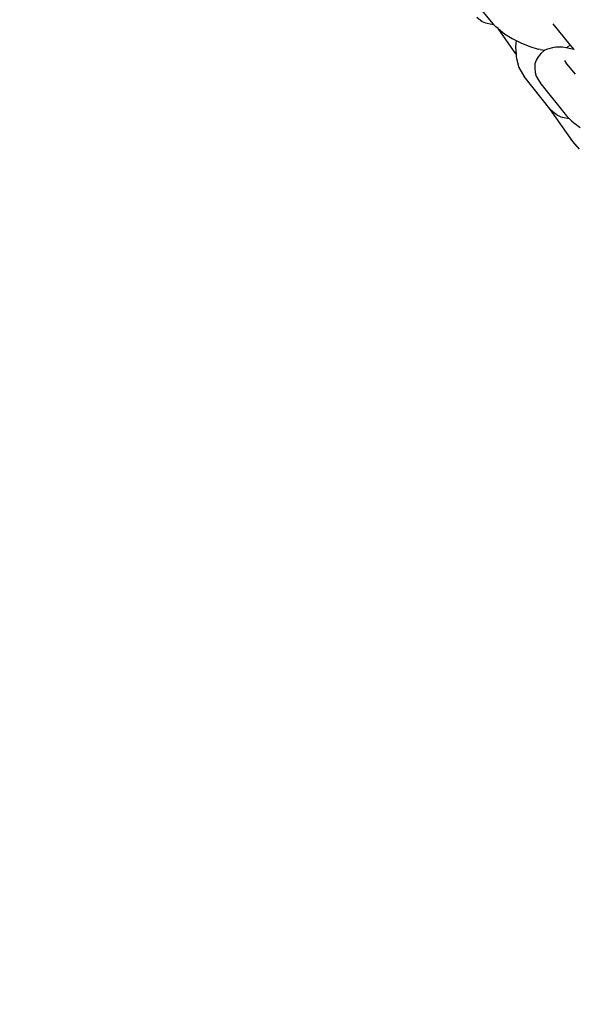
# Model space of a CAD drawing. Units: millimetres. Extents: x -2488 to 2875, y -2891 to 2183.
# Drawn here: x 65 to 158, y -270 to -104 of the extents above; entities that cross this region are included whole.
import ezdxf

# ---------------------------------------------------------------- set-up
doc = ezdxf.new("R2010")
doc.units = ezdxf.units.MM
doc.layers.add('Размеры', color=10, linetype='Continuous', lineweight=5)
doc.dimstyles.new('размеры Маф', dxfattribs={"dimtxt": 150, "dimasz": 50, "dimexe": 50, "dimexo": 0.0625, "dimgap": 0.09, "dimtad": 1, "dimdec": 0, "dimzin": 0, "dimdsep": 46, "dimtxsty": 'Standard', "dimblk": 'ARCHTICK', "dimcen": 0.09, "dimdle": 50, "dimclrd": 256, "dimclre": 256, "dimclrt": 256, "dimadec": 0, "dimazin": 0, "dimtfac": 1, "dimtdec": 0, "dimtix": 1, "dimtofl": 0, "dimtmove": 0, "dimatfit": 3, "dimfxl": 1, "dimtolj": 1, "dimtzin": 0, "dimlwd": -1, "dimlwe": -1, "dimarcsym": 1})

# ---------------------------------------------------------------- blocks, each defined once
blk = doc.blocks.new('_ArchTick')
at = {"color": 0, "linetype": 'ByBlock', "const_width": 0.15}
blk.add_lwpolyline([(-0.5, -0.5), (0.5, 0.5)], dxfattribs=at)
blk = doc.blocks.new('*D12')
at = {"layer": 'Defpoints', "color": 0, "transparency": 16777216}
for p in [(-2438.5, 50.5), (2018.45, 50.5), (2018.45, -2841.12)]:
    blk.add_point(p, dxfattribs=at)
at = {"layer": 'Размеры', "transparency": 16777216}
for p, q in [((-2438.5, 50.44), (-2438.5, -2891.12)), ((2018.45, 50.44), (2018.45, -2891.12)), ((-2488.5, -2841.12), (2068.45, -2841.12))]:
    blk.add_line(p, q, dxfattribs=at)
at = {"layer": 'Размеры', "transparency": 16777216, "xscale": 50, "yscale": 50, "zscale": 50, "rotation": 180}
blk.add_blockref('_ArchTick', (-2438.5, -2841.12), dxfattribs=at)
at = {"layer": 'Размеры', "transparency": 16777216, "xscale": 50, "yscale": 50, "zscale": 50}
blk.add_blockref('_ArchTick', (2018.45, -2841.12), dxfattribs=at)
at = {"layer": 'Размеры', "transparency": 16777216, "insert": (-210.02, -2766.03), "char_height": 150, "attachment_point": 5}
blk.add_mtext('\\A1;4457', dxfattribs=at)
blk = doc.blocks.new('*D13')
at = {"layer": 'Defpoints', "color": 0, "transparency": 16777216}
for p in [(-210.02, 2133.21), (2825.12, 2133.21), (-210.02, -2032.2)]:
    blk.add_point(p, dxfattribs=at)
at = {"layer": 'Размеры', "transparency": 16777216}
for p, q in [((2825.12, -2082.2), (2825.12, 2183.21)), ((-209.96, 2133.21), (2875.12, 2133.21)), ((-209.96, -2032.2), (2875.12, -2032.2))]:
    blk.add_line(p, q, dxfattribs=at)
at = {"layer": 'Размеры', "transparency": 16777216, "xscale": 50, "yscale": 50, "zscale": 50}
for p, rotation in [((2825.12, 2133.21), 90), ((2825.12, -2032.2), 270)]:
    blk.add_blockref('_ArchTick', p, dxfattribs=dict(at, rotation=rotation))
at = {"layer": 'Размеры', "transparency": 16777216, "insert": (2750.03, 50.5), "char_height": 150, "attachment_point": 5, "rotation": 90}
blk.add_mtext('\\A1;4165', dxfattribs=at)
blk = doc.blocks.new('*D14')
at = {"layer": 'Defpoints', "color": 0, "transparency": 16777216}
for p in [(-934.66, 545.01), (516.86, -8.78), (516.86, -1422.05)]:
    blk.add_point(p, dxfattribs=at)
at = {"layer": 'Размеры', "transparency": 16777216}
for p, q in [((-934.66, 544.95), (-934.66, -1472.05)), ((516.86, -8.84), (516.86, -1472.05)), ((-984.66, -1422.05), (566.86, -1422.05))]:
    blk.add_line(p, q, dxfattribs=at)
at = {"layer": 'Размеры', "transparency": 16777216, "xscale": 50, "yscale": 50, "zscale": 50, "rotation": 180}
blk.add_blockref('_ArchTick', (-934.66, -1422.05), dxfattribs=at)
at = {"layer": 'Размеры', "transparency": 16777216, "xscale": 50, "yscale": 50, "zscale": 50}
blk.add_blockref('_ArchTick', (516.86, -1422.05), dxfattribs=at)
at = {"layer": 'Размеры', "transparency": 16777216, "insert": (-208.9, -1346.96), "char_height": 150, "attachment_point": 5}
blk.add_mtext('\\A1;1452', dxfattribs=at)
blk = doc.blocks.new('*D15')
at = {"layer": 'Defpoints', "color": 0, "transparency": 16777216}
for p in [(383.31, 633.41), (1201.85, 633.41), (-775.3, -532.2)]:
    blk.add_point(p, dxfattribs=at)
at = {"layer": 'Размеры', "transparency": 16777216}
for p, q in [((1201.85, -582.2), (1201.85, 683.41)), ((383.37, 633.41), (1251.85, 633.41)), ((-775.24, -532.2), (1251.85, -532.2))]:
    blk.add_line(p, q, dxfattribs=at)
at = {"layer": 'Размеры', "transparency": 16777216, "xscale": 50, "yscale": 50, "zscale": 50}
for p, rotation in [((1201.85, 633.41), 90), ((1201.85, -532.2), 270)]:
    blk.add_blockref('_ArchTick', p, dxfattribs=dict(at, rotation=rotation))
at = {"layer": 'Размеры', "transparency": 16777216, "insert": (1126.76, 50.61), "char_height": 150, "attachment_point": 5, "rotation": 90}
blk.add_mtext('\\A1;1166', dxfattribs=at)

msp = doc.modelspace()

# ---------------------------------------------------------------- linework, layer by layer
for p, q in [((139.68, -99.22), (143.99, -104.57)), ((141.63, -103.78), (142.48, -104.49)), ((142.48, -104.49), (143.04, -104.72)), ((143.04, -104.72), (144.15, -104.97)), ((143.99, -104.57), (144.4, -105)), ((144.15, -104.97), (144.4, -105)), ((144.4, -105), (144.83, -105.43)), ((145.18, -105.71), (144.83, -105.43)), ((145.18, -105.71), (146.27, -106.56)), ((148.15, -109.93), (145.18, -105.71)), ((157.33, -108.44), (154.48, -104.89)), ((146.27, -106.56), (147.58, -107.37)), ((147.58, -107.37), (148.24, -107.71)), ((148.24, -107.71), (148.14, -108.76)), ((148.24, -107.71), (149.03, -108.11)), ((148.14, -108.76), (148.21, -110)), ((149.03, -108.11), (150.51, -108.71)), ((150.51, -108.71), (151.92, -109.14)), ((152.29, -109.22), (151.92, -109.14)), ((152.29, -109.22), (153.08, -109.36)), ((152.89, -109.45), (152.38, -109.88)), ((153.08, -109.36), (152.89, -109.45)), ((153.5, -109.17), (153.08, -109.36)), ((154.32, -108.92), (153.5, -109.17)), ((154.93, -108.84), (154.32, -108.92)), ((156.04, -108.85), (154.93, -108.84)), ((156.63, -108.95), (156.04, -108.85)), ((156.82, -108.87), (156.63, -108.95)), ((157.42, -109.1), (156.63, -108.95)), ((157.33, -108.44), (156.82, -108.87)), ((157.97, -109.23), (157.33, -108.44)), ((157.79, -109.18), (157.42, -109.1)), ((157.97, -109.23), (157.79, -109.18)), ((158, -109.24), (157.97, -109.23)), ((148.21, -110), (148.15, -109.93)), ((148.21, -110), (148.24, -110.38)), ((148.24, -110.38), (148.28, -110.75)), ((148.28, -110.75), (148.67, -112.25)), ((151.58, -111), (151.37, -111.65)), ((151.96, -110.43), (151.58, -111)), ((152.38, -109.88), (151.96, -110.43)), ((156.38, -111.08), (156.7, -111.61)), ((148.67, -112.25), (149.27, -113.32)), ((151.37, -111.65), (151.35, -112.33)), ((151.35, -112.33), (151.43, -113.08)), ((156.7, -111.61), (158.15, -113.4)), ((149.27, -113.32), (149.55, -113.79)), ((153.91, -119.22), (149.55, -113.79)), ((151.43, -113.08), (151.6, -113.71)), ((151.6, -113.71), (151.93, -114.27)), ((151.93, -114.27), (152.4, -115.03)), ((152.4, -115.03), (156.71, -120.39)), ((153.91, -119.22), (154.35, -119.59)), ((157.77, -124.72), (153.91, -119.22)), ((154.35, -119.59), (155.2, -120.31)), ((155.2, -120.31), (155.76, -120.54)), ((155.76, -120.54), (156.87, -120.79)), ((156.71, -120.39), (157.12, -120.81)), ((156.87, -120.79), (157.12, -120.81)), ((157.12, -120.81), (157.54, -121.25)), ((157.54, -121.25), (157.9, -121.53)), ((157.9, -121.53), (158.99, -122.37)), ((158.88, -126), (157.77, -124.72))]:
    msp.add_line(p, q)

# ---------------------------------------------------------------- dimensions: what is measured, and where the dimension line sits
at = {"layer": 'Размеры'}
for base, p1, p2, picture, middle in [((2825.12, 2133.21), (-210.02, -2032.2), (-210.02, 2133.21), '*D13', (2750.03, 50.5)), ((1201.85, 633.41), (-775.3, -532.2), (383.31, 633.41), '*D15', (1126.76, 50.61))]:
    dim = msp.add_linear_dim(base=base, p1=p1, p2=p2, angle=90, dimstyle='размеры Маф', dxfattribs=at)
    dim.commit()
    dim.dimension.update_dxf_attribs({"geometry": picture, "text_midpoint": middle})
for base, p1, p2, picture, middle in [((516.86, -1422.05), (-934.66, 545.01), (516.86, -8.78), '*D14', (-208.9, -1346.96)), ((2018.45, -2841.12), (-2438.5, 50.5), (2018.45, 50.5), '*D12', (-210.02, -2766.03))]:
    dim = msp.add_linear_dim(base=base, p1=p1, p2=p2, dimstyle='размеры Маф', dxfattribs=at)
    dim.commit()
    dim.dimension.update_dxf_attribs({"geometry": picture, "text_midpoint": middle})

doc.saveas('drawing.dxf')
